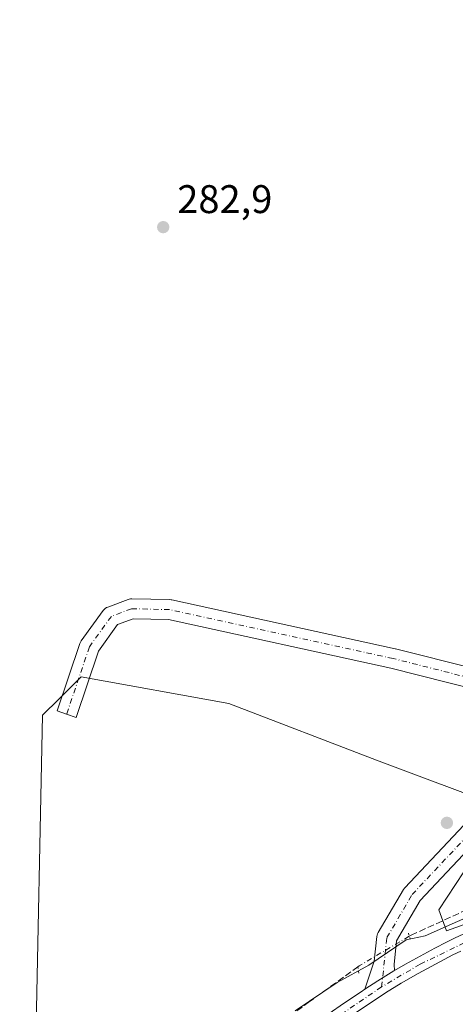
# Model space of a CAD drawing. Units: metres. Extents: x 601297 to 604786, y 4682900 to 4685263.
# Drawn here: x 602062 to 602171, y 4683817 to 4684064 of the extents above; entities that cross this region are included whole.
import ezdxf

# ---------------------------------------------------------------- set-up
doc = ezdxf.new("R2010")
doc.units = ezdxf.units.M
doc.header["$MEASUREMENT"] = 0
for name, pattern in [('DGN Style 3', [2.307223458686699, 1.648016756204785, -0.6592067024819142]), ('DGN Style 4', [2.6384748266838614, 1.318413404963828, -0.6592067024819142, 0.001648016756204785, -0.6592067024819142]), ('DGN Style 5', [1.1536117293433497, 0.4944050268614355, -0.6592067024819142])]:
    doc.linetypes.add(name, pattern=pattern)
for name, color, linetype, lineweight in [('Arbolado forestal CxS', 92, 'Continuous', 0), ('Corriente artificial lineal', 4, 'DGN Style 3', 13), ('Corriente artificial lineal oculto', 135, 'DGN Style 4', 13), ('Cultivos herbáceos CxS', 92, 'Continuous', 0), ('Espacio natural protegido', 121, 'Continuous', 13), ('Espacio natural protegido CxS', 121, 'Continuous', 0), ('Pista no pavimentada Cxs', 111, 'Continuous', 0), ('Pista no pavimentada eje', 91, 'DGN Style 4', 0), ('Puente lineal', 2, 'DGN Style 5', 0), ('Punto de cota en terreno', 7, 'Continuous', 0), ('Rótulo de punto de cota en terreno', 7, 'Continuous', 0), ('Suelo desnudo CxS', 253, 'Continuous', 0)]:
    doc.layers.add(name, color=color, linetype=linetype, lineweight=lineweight)
doc.styles.add('Style-Arial', font='txt')

# ---------------------------------------------------------------- blocks, each defined once
blk = doc.blocks.new('*U10')
at = {"layer": 'Arbolado forestal CxS', "color": 92, "linetype": 'Continuous', "lineweight": 0}
blk.add_polyline3d([(602065.6497, 4683803.090700001, 282.8298000000068), (602067.4167, 4683889.0417, 282.7887000000046), (602067.8631999996, 4683889.488100001, 282.7658999999985), (602071.1436999999, 4683892.770099999, 282.652900000001), (602077.0870000003, 4683898.715700001, 282.6508999999933), (602114.1297000004, 4683892.0053, 282.9107999999979), (602151.1973000001, 4683877.809900001, 282.9165000000066), (602183.5941000005, 4683865.644500001, 283.0859999999957), (602166.8311000001, 4683840.2587, 283.1144000000059), (602168.7647000002, 4683834.9397, 283.2486999999965), (602189.0721000005, 4683842.193499999, 283.1267999999982), (602210.8293000003, 4683848.963300001, 283.188599999994), (602252.8929000003, 4683854.765900001, 283.312699999995), (602276.6919, 4683858.840700001, 283.4036999999953), (602333.6584000001, 4683871.733899999, 283.625199999995), (602297.9035999998, 4683821.221999999, 279.8129000000045), (602290.9301000005, 4683823.020099999, 279.9070999999968), (602275.5201000003, 4683824.860099999, 280.4809999999998), (602260.0401, 4683824.890100001, 280.4195999999938), (602239.4501, 4683824.600099999, 280.693299999999), (602218.7901, 4683822.5001, 281.6520000000019), (602195.4401000004, 4683818.5101, 281.460699999996), (602171.7401000002, 4683809.100099999, 280.5648999999976)], dxfattribs=at)
blk = doc.blocks.new('*U17')
at = {"layer": 'Cultivos herbáceos CxS', "color": 92, "linetype": 'Continuous', "lineweight": 0}
blk.add_polyline3d([(602495.5992999999, 4684335.007300001, 283.6049000000057), (602496.5471000001, 4684310.3585, 283.4493999999977), (602490.8585999999, 4684290.449899999, 283.514599999995), (602488.0143999998, 4684270.5415, 283.6064999999944), (602478.5338000003, 4684247.788899999, 283.4970999999932), (602357.5460000001, 4683892.8101, 282.9622999999993), (602343.7895000001, 4683879.769099999, 283.4357000000018), (602342.9713000003, 4683878.9935, 283.4177000000054), (602333.6584000001, 4683871.733899999, 283.625199999995), (602276.6919, 4683858.840700001, 283.4036999999953), (602252.8929000003, 4683854.765900001, 283.312699999995), (602210.8293000003, 4683848.963300001, 283.188599999994), (602189.0721000005, 4683842.193499999, 283.1267999999982), (602168.7647000002, 4683834.9397, 283.2486999999965), (602166.8311000001, 4683840.2587, 283.1144000000059), (602183.5941000005, 4683865.644500001, 283.0859999999957), (602151.1973000001, 4683877.809900001, 282.9165000000066), (602114.1297000004, 4683892.0053, 282.9107999999979), (602077.0870000003, 4683898.715700001, 282.6508999999933), (602071.1436999999, 4683892.770099999, 282.652900000001), (602067.8631999996, 4683889.488100001, 282.7658999999985), (602067.4167, 4683889.0417, 282.7887000000046), (602065.6497, 4683803.090700001, 282.8298000000068)], dxfattribs=at)
blk = doc.blocks.new('*U21')
at = {"layer": 'Espacio natural protegido CxS', "color": 121, "linetype": 'Continuous', "lineweight": 0, "flags": 128}
blk.add_lwpolyline([(602130.7736000001, 4683814.887900001), (602141.3178000007, 4683822.007800001), (602149.2707999996, 4683826.3057), (602158.6818999995, 4683832.6826), (602163.3941999996, 4683833.6796), (602188.5281000006, 4683844.7904)], dxfattribs=at)
blk = doc.blocks.new('5PATER')
at = {"layer": 'Suelo desnudo CxS', "linetype": 'Continuous', "lineweight": 0}
h = blk.add_hatch(color=51, dxfattribs=at)
edge = h.paths.add_edge_path()
edge.add_ellipse((0, 0), major_axis=(-0.1095731443231308, -0.1110710700762829), ratio=0.9994222409660322, start_angle=0, end_angle=360)

msp = doc.modelspace()

# ---------------------------------------------------------------- linework, layer by layer
at = {"layer": 'Arbolado forestal CxS', "color": 92, "linetype": 'Continuous', "lineweight": 0}
msp.add_polyline3d([(602333.6584000001, 4683871.733899999, 283.625199999995), (602276.6919, 4683858.840700001, 283.4036999999953), (602252.8929000003, 4683854.765900001, 283.312699999995), (602210.8293000003, 4683848.963300001, 283.188599999994), (602189.0721000005, 4683842.193499999, 283.1267999999982), (602168.7647000002, 4683834.9397, 283.2486999999965), (602166.8311000001, 4683840.2587, 283.1144000000059), (602183.5941000005, 4683865.644500001, 283.0859999999957), (602151.1973000001, 4683877.809900001, 282.9165000000066), (602114.1297000004, 4683892.0053, 282.9107999999979), (602077.0870000003, 4683898.715700001, 282.6508999999933), (602071.1436999999, 4683892.770099999, 282.652900000001), (602067.8631999996, 4683889.488100001, 282.7658999999985), (602067.4167, 4683889.0417, 282.7887000000046), (602065.6497, 4683803.090700001, 282.8298000000068), (602050.0091000004, 4683742.9945, 282.8567000000039), (602040.6728999997, 4683727.215700001, 282.9116999999969), (602006.8777000001, 4683680.067500001, 283.3309000000008), (601986.0897000004, 4683663.789100001, 282.9423999999999)], dxfattribs=at)
at = {"layer": 'Corriente artificial lineal', "color": 4, "linetype": 'DGN Style 3', "lineweight": 13}
for points in [[(602159.4352000002, 4683833.602800001, 283.3715999999986), (602159.8636999996, 4683833.8564, 283.3647000000055), (602183.6761999996, 4683844.704299999, 282.8895000000048), (602202.4617, 4683850.7897, 282.8313000000053), (602214.1034000004, 4683853.038699999, 282.7633999999962), (602232.8887999998, 4683856.0814, 282.8169000000053), (602260.4055000005, 4683860.3148, 282.9939000000013), (602285.2763999999, 4683865.3419, 282.7060999999958), (602307.6338000001, 4683869.4429, 282.8983000000007), (602319.1431999998, 4683873.411699999, 282.7121000000043), (602334.3567000004, 4683880.158500001, 282.9882000000071), (602340.5745000001, 4683882.936699999, 283.1347999999998), (602341.5005000001, 4683882.539799999, 283.1215999999986)], [(601996.6683999998, 4683675.489700001, 283.0060999999987), (602001.9642000003, 4683683.756100001, 282.599000000002), (602008.7862999998, 4683693.626900001, 282.6252999999998), (602020.8249000004, 4683709.1051, 282.7312999999995), (602034.3185999999, 4683726.699899999, 282.6524000000064), (602045.9603000004, 4683738.870800001, 282.8034000000043), (602065.5395000001, 4683759.7729, 283.0561000000016), (602085.1187000005, 4683781.2042, 282.6925999999949), (602095.5697999997, 4683790.067700001, 282.5733000000037), (602110.5187999997, 4683800.121900001, 282.7679000000062), (602134.0667000003, 4683816.923000001, 282.7589000000008), (602146.4988000002, 4683825.8946, 283.2124999999942)]]:
    msp.add_polyline3d(points, dxfattribs=at)
at = {"layer": 'Corriente artificial lineal oculto', "color": 135, "linetype": 'DGN Style 4', "lineweight": 13, "extrusion": (0.219144489382658, -0.3862756551365344, 0.8959725503730877), "elevation": -1677037.078343076, "flags": 128}
msp.add_lwpolyline([(2834952.541417622, 3383991.167678218), (2834953.032096397, 3383991.227573365), (2834967.596774327, 3383991.525923254)], dxfattribs=at)
at = {"layer": 'Cultivos herbáceos CxS', "color": 92, "linetype": 'Continuous', "lineweight": 0}
msp.add_polyline3d([(602333.6584000001, 4683871.733899999, 283.625199999995), (602276.6919, 4683858.840700001, 283.4036999999953), (602252.8929000003, 4683854.765900001, 283.312699999995), (602210.8293000003, 4683848.963300001, 283.188599999994), (602189.0721000005, 4683842.193499999, 283.1267999999982), (602168.7647000002, 4683834.9397, 283.2486999999965), (602166.8311000001, 4683840.2587, 283.1144000000059), (602183.5941000005, 4683865.644500001, 283.0859999999957), (602151.1973000001, 4683877.809900001, 282.9165000000066), (602114.1297000004, 4683892.0053, 282.9107999999979), (602077.0870000003, 4683898.715700001, 282.6508999999933), (602071.1436999999, 4683892.770099999, 282.652900000001), (602067.8631999996, 4683889.488100001, 282.7658999999985), (602067.4167, 4683889.0417, 282.7887000000046), (602065.6497, 4683803.090700001, 282.8298000000068), (602050.0091000004, 4683742.9945, 282.8567000000039), (602040.6728999997, 4683727.215700001, 282.9116999999969), (602006.8777000001, 4683680.067500001, 283.3309000000008), (601986.0897000004, 4683663.789100001, 282.9423999999999)], dxfattribs=at)
at = {"layer": 'Espacio natural protegido', "color": 121, "linetype": 'Continuous', "lineweight": 13, "flags": 128}
msp.add_lwpolyline([(602130.7736000007, 4683814.887900001), (602141.3178000011, 4683822.007800002), (602149.2708000002, 4683826.305700001), (602158.6819000001, 4683832.682600001), (602163.3942000002, 4683833.679600001), (602188.5281000012, 4683844.790399999)], dxfattribs=at)
at = {"layer": 'Pista no pavimentada Cxs', "color": 111, "linetype": 'Continuous', "lineweight": 0}
for points in [[(602321.8530000001, 4684476.048400001, 284.0945999999968), (602320.7531000003, 4684471.7127, 284.1854000000022), (602320.3343000002, 4684468.0603, 284.3539000000019), (602320.2965000002, 4684467.602800001, 284.3732000000018), (602320.1999000004, 4684467.227700001, 284.3537999999971), (602314.7413999997, 4684451.272, 284.0062999999937), (602298.0504000002, 4684376.268100001, 283.9382999999943), (602262.9175000006, 4684216.688899999, 283.6190999999963), (602241.3311000001, 4684112.5659, 283.5685999999987), (602225.4535999997, 4684035.295700001, 283.1635999999999), (602207.8822999997, 4683954.425100001, 283.2179000000033), (602207.869, 4683954.3672, 283.2168999999994), (602194.5278000003, 4683899.3095, 283.1257000000041), (602193.0597000001, 4683893.739700001, 283.1903000000021), (602188.3833, 4683876.001800001, 283.0798000000068), (602188.2605, 4683875.6468, 283.085699999996), (602188.0859000003, 4683875.314099999, 283.0939000000071), (602178.5608999999, 4683860.074100001, 283.2614999999932), (602178.3559999998, 4683859.792099999, 283.2603999999992), (602178.2633999997, 4683859.687799999, 283.2593000000052), (602162.1558999997, 4683842.534399999, 283.3105999999971), (602156.2226, 4683832.447699999, 283.7571999999927), (602155.6046000002, 4683826.5316, 284.3506999999955), (602155.7468999998, 4683825.012700001, 284.6916000000056)], [(602176.2758999999, 4683895.433700001, 283.0910000000004), (602154.7983999997, 4683900.868600001, 283.0981999999931), (602098.9829000002, 4683913.084799999, 283.1321000000025), (602090.1821, 4683913.280300001, 282.9658999999957), (602086.2604, 4683911.809699999, 282.9075000000012), (602081.4203000005, 4683905.107999999, 282.9309000000067), (602075.8261000002, 4683888.532600001, 282.8157999999967), (602073.4573999997, 4683889.332000001, 282.5635000000038), (602071.0887000002, 4683890.1314, 282.5798000000068), (602076.8037, 4683907.0648, 282.6649000000034), (602076.9496999999, 4683907.409800001, 282.6612000000023), (602077.1457000002, 4683907.7291, 282.6572000000015), (602082.6490000002, 4683915.349099999, 282.7330999999977), (602082.8846000005, 4683915.6295, 282.7376999999979), (602083.1586999996, 4683915.872500001, 282.7427000000025), (602083.4653000003, 4683916.072799999, 282.7479000000022), (602083.7978999997, 4683916.226199999, 282.7535000000062), (602088.8892999999, 4683918.135399999, 282.797900000005), (602089.1892999997, 4683918.225400001, 282.7979999999953), (602089.4982000003, 4683918.277100001, 282.7988999999943), (602089.8112000005, 4683918.289799999, 282.8006000000024), (602099.3361999998, 4683918.078199999, 282.8623999999982), (602099.7148000002, 4683918.0408, 282.8637000000017), (602099.8152000001, 4683918.021000001, 282.8643000000012), (602155.9069999997, 4683905.7443, 282.9428000000044), (602155.9857999999, 4683905.7257, 282.9428000000044), (602175.6399999997, 4683900.7522, 282.9735999999975)], [(602176.2758999999, 4683895.433700001, 283.0910000000004), (602154.7983999997, 4683900.868600001, 283.0981999999931), (602098.9829000002, 4683913.084799999, 283.1321000000025), (602090.1821, 4683913.280300001, 282.9658999999957), (602086.2604, 4683911.809699999, 282.9075000000012), (602081.4203000005, 4683905.107999999, 282.9309000000067), (602075.8261000002, 4683888.532600001, 282.8157999999967), (602073.4573999997, 4683889.332000001, 282.5635000000038), (602071.0887000002, 4683890.1314, 282.5798000000068), (602076.8037, 4683907.0648, 282.6649000000034), (602076.9497999996, 4683907.409800001, 282.6612000000023), (602077.1457000002, 4683907.7291, 282.6572000000015), (602082.6490000002, 4683915.349099999, 282.7330999999977), (602082.8847000003, 4683915.6295, 282.7376999999979), (602083.1586999996, 4683915.872500001, 282.7427000000025), (602083.4653000003, 4683916.072799999, 282.7479000000022), (602083.7978999997, 4683916.226199999, 282.7535000000062), (602088.8892999999, 4683918.135399999, 282.797900000005), (602089.1893999996, 4683918.225400001, 282.7979999999953), (602089.4983000001, 4683918.277100001, 282.7988999999943), (602089.8112000005, 4683918.289799999, 282.8006000000024), (602099.3361999998, 4683918.078199999, 282.8623999999982), (602099.7148000002, 4683918.0408, 282.8637000000017), (602099.8152000001, 4683918.021000001, 282.8643000000012), (602155.9069999997, 4683905.7443, 282.9428000000044), (602155.9857999999, 4683905.7257, 282.9428000000044), (602175.6399999997, 4683900.7522, 282.9735999999975)], [(602148.3032000001, 4683820.274800001, 284.300900000002), (602150.6597999996, 4683827.320900001, 284.3267999999953), (602151.306, 4683833.506999999, 285.655700000003), (602151.3673, 4683833.8544, 285.6448999999994), (602151.4769000001, 4683834.1896, 285.5665000000009), (602151.6325000003, 4683834.506100001, 285.4187999999995), (602157.9877000004, 4683845.309900001, 283.8902999999991), (602158.2274000002, 4683845.6494, 283.9511999999959), (602158.3200000003, 4683845.753699999, 283.9661999999953), (602174.4506999999, 4683862.9318, 283.1407000000036), (602183.6451000003, 4683877.6428, 283.1457999999984), (602186.3816999998, 4683888.0231, 283.0825000000041)], [(602178.2633999997, 4683859.687799999, 283.2593000000052), (602162.1558999997, 4683842.534399999, 283.3105999999971), (602156.2226, 4683832.447699999, 283.7571999999927), (602155.6046000002, 4683826.5316, 284.3506999999955), (602155.7468999998, 4683825.012700001, 284.6916000000056), (602155.5701000001, 4683824.9101, 284.6735999999946), (602151.5301000001, 4683822.390100001, 284.0910000000004), (602148.3032000001, 4683820.274800001, 284.300900000002), (602150.6597999996, 4683827.320900001, 284.3267999999953), (602151.306, 4683833.506999999, 285.655700000003), (602151.3673, 4683833.8543, 285.6448999999994), (602151.4768000003, 4683834.1896, 285.5665000000009), (602151.6325000003, 4683834.506100001, 285.4187999999995), (602157.9877000004, 4683845.309900001, 283.8902999999991), (602158.2274000002, 4683845.6494, 283.9511999999959), (602158.3200000003, 4683845.753699999, 283.9661999999953), (602174.4506999999, 4683862.9318, 283.1407000000036)], [(602139.0601000005, 4683814.040100001, 284.4446999999927), (602143.1901000004, 4683816.870100001, 284.4045999999944), (602147.3501000004, 4683819.6501, 284.3399999999965), (602148.3032000001, 4683820.274800001, 284.300900000002), (602151.5301000001, 4683822.390100001, 284.0910000000004), (602155.5701000001, 4683824.9101, 284.6735999999946), (602155.7468999998, 4683825.012700001, 284.6916000000056), (602158.5000999998, 4683826.610099999, 285.1643999999943), (602165.8640999999, 4683830.613100001, 287.1665000000066), (602168.7401000002, 4683832.100099999, 288.1753000000026), (602170.8000999996, 4683833.130100001, 290.5632999999943), (602175.3300999999, 4683835.2301, 291.1334999999963)], [(602155.7468999998, 4683825.012700001, 284.6916000000056), (602158.5000999998, 4683826.610099999, 285.1643999999943), (602165.8640999999, 4683830.613100001, 287.1665000000066), (602168.7401000002, 4683832.100099999, 288.1753000000026), (602170.8000999996, 4683833.130100001, 290.5632999999943), (602175.3300999999, 4683835.2301, 291.1334999999963)], [(602172.3601000002, 4683829.880100001, 296.2905000000028), (602170.3701, 4683828.890100001, 294.5525999999954), (602165.9700999996, 4683826.620100001, 292.0908999999957), (602161.6501000002, 4683824.270099999, 288.6855999999971), (602157.4200999998, 4683821.8301, 286.5414000000019), (602153.4700999996, 4683819.360099999, 285.5141000000003), (602149.3300999999, 4683816.6501, 285.4263000000064), (602145.2001, 4683813.890100001, 286.0017999999982)], [(602172.3601000002, 4683829.880100001, 296.2905000000028), (602170.3701, 4683828.890100001, 294.5525999999954), (602165.9700999996, 4683826.620100001, 292.0908999999957), (602161.6501000002, 4683824.270099999, 288.6855999999971), (602157.4200999998, 4683821.8301, 286.5414000000019), (602153.4700999996, 4683819.360099999, 285.5141000000003), (602149.3300999999, 4683816.6501, 285.4263000000064), (602145.2001, 4683813.890100001, 286.0017999999982)], [(602155.7468999998, 4683825.012700001, 284.6916000000056), (602155.5701000001, 4683824.9101, 284.6735999999946), (602151.5301000001, 4683822.390100001, 284.0910000000004), (602148.3032000001, 4683820.274800001, 284.300900000002)], [(602155.7468999998, 4683825.012700001, 284.6916000000056), (602155.5701000001, 4683824.9101, 284.6735999999946), (602151.5301000001, 4683822.390100001, 284.0910000000004), (602148.3032000001, 4683820.274800001, 284.300900000002)], [(602139.0601000005, 4683814.040100001, 284.4446999999927), (602143.1901000004, 4683816.870100001, 284.4045999999944), (602147.3501000004, 4683819.6501, 284.3399999999965), (602148.3032000001, 4683820.274800001, 284.300900000002)]]:
    msp.add_polyline3d(points, dxfattribs=at)
at = {"layer": 'Pista no pavimentada eje', "color": 91, "linetype": 'DGN Style 4', "lineweight": 0}
for points in [[(602530.3651000002, 4684049.345100001, 284.5880999999936), (602508.3400999998, 4684028.975099999, 284.5789999999979), (602468.8051000005, 4683990.1951, 284.522299999997), (602359.8300999999, 4683886.0701, 284.0485000000044), (602352.0850999998, 4683879.360099999, 284.1671999999962), (602346.4401000004, 4683875.7601, 284.7553000000044), (602341.7200999996, 4683873.620100001, 288.6943000000028), (602306.5850999998, 4683861.700099999, 294.1189000000013), (602258.9001000002, 4683852.620100001, 287.9064000000071), (602214.1951000001, 4683845.5601, 297.0037000000011), (602203.1851000005, 4683843.1601, 301.0118999999977), (602180.6101000002, 4683835.5001, 295.1394), (602162.1501000002, 4683826.568700001, 287.2914000000019), (602152.5000999998, 4683820.8751, 284.3497999999963)], [(602190.6423000004, 4683894.377, 283.2038999999932), (602155.3724999996, 4683903.302100001, 283.0831999999937), (602099.2807, 4683915.5788, 282.9863000000041), (602089.7556999996, 4683915.7904, 282.8715999999986), (602084.6756999996, 4683913.885399999, 282.7856000000029), (602079.1723999997, 4683906.2654, 282.7424000000028), (602073.4573999997, 4683889.332000001, 282.5635000000038)], [(602152.5000999998, 4683820.8751, 284.3497999999963), (602153.7925000006, 4683833.247300001, 284.0069999999978), (602160.1425000001, 4683844.042400001, 283.4842000000062), (602176.4408999998, 4683861.3991, 283.1918000000005), (602185.9659000002, 4683876.6391, 283.1272000000026), (602190.6423000004, 4683894.377, 283.2038999999932)], [(602152.5000999998, 4683820.8751, 284.3497999999963), (602136.0301000001, 4683809.700099999, 284.6071999999986), (602094.8251, 4683779.4901, 286.5286000000052), (602087.3251, 4683773.1501, 287.1181999999972), (602074.7801000001, 4683759.795100001, 284.2204999999958), (602056.2050999999, 4683738.0001, 284.0158999999985), (602023.1907000003, 4683695.543500001, 286.686400000006), (602015.7651000004, 4683685.7851, 288.6821999999956), (602004.6501000002, 4683673.225099999, 283.9337999999989), (602000.3755000001, 4683666.450300001, 283.9440000000032)]]:
    msp.add_polyline3d(points, dxfattribs=at)
at = {"layer": 'Puente lineal', "color": 2, "linetype": 'DGN Style 5', "lineweight": 0, "extrusion": (-0.02238509392220111, 0.0773353615419763, 0.99675380582432), "elevation": 349029.2593042953, "flags": 128}
msp.add_lwpolyline([(-1880715.240308985, -4317636.978871443), (-1880715.240308985, -4317635.375342753)], dxfattribs=at)
at = {"layer": 'Puente lineal', "color": 2, "linetype": 'DGN Style 5', "lineweight": 0, "extrusion": (0.1035506738623113, -0.5178103285842262, 0.8492053471064329), "elevation": -2362737.939053995, "flags": 128}
msp.add_lwpolyline([(1508932.393063435, 3800184.039197349), (1508932.393063435, 3800181.85574476)], dxfattribs=at)

# ---------------------------------------------------------------- block references
at = {"layer": 'Arbolado forestal CxS', "color": 92, "linetype": 'Continuous', "lineweight": 0}
msp.add_blockref('*U10', (0, 0), dxfattribs=at)
at = {"layer": 'Cultivos herbáceos CxS', "color": 92, "linetype": 'Continuous', "lineweight": 0}
msp.add_blockref('*U17', (0, 0), dxfattribs=at)
at = {"layer": 'Espacio natural protegido CxS', "color": 121, "linetype": 'Continuous', "lineweight": 0}
msp.add_blockref('*U21', (0, 0), dxfattribs=at)
at = {"layer": 'Punto de cota en terreno', "color": 7, "linetype": 'Continuous', "lineweight": 0, "xscale": 10, "yscale": 10, "zscale": 10}
for p in [(602097.6900000004, 4684011.57, 282.8999999999942), (602168.8700000001, 4683862.060000001, 282.8699999999953)]:
    msp.add_blockref('5PATER', p, dxfattribs=at)

# ---------------------------------------------------------------- texts
at = {"layer": 'Rótulo de punto de cota en terreno', "color": 7, "linetype": 'Continuous', "lineweight": 0, "style": 'Style-Arial'}
msp.add_text('282,9', height=7.000000000000002, dxfattribs=at).set_placement((602101.2177999998, 4684015.097800001))

doc.saveas('drawing.dxf')
